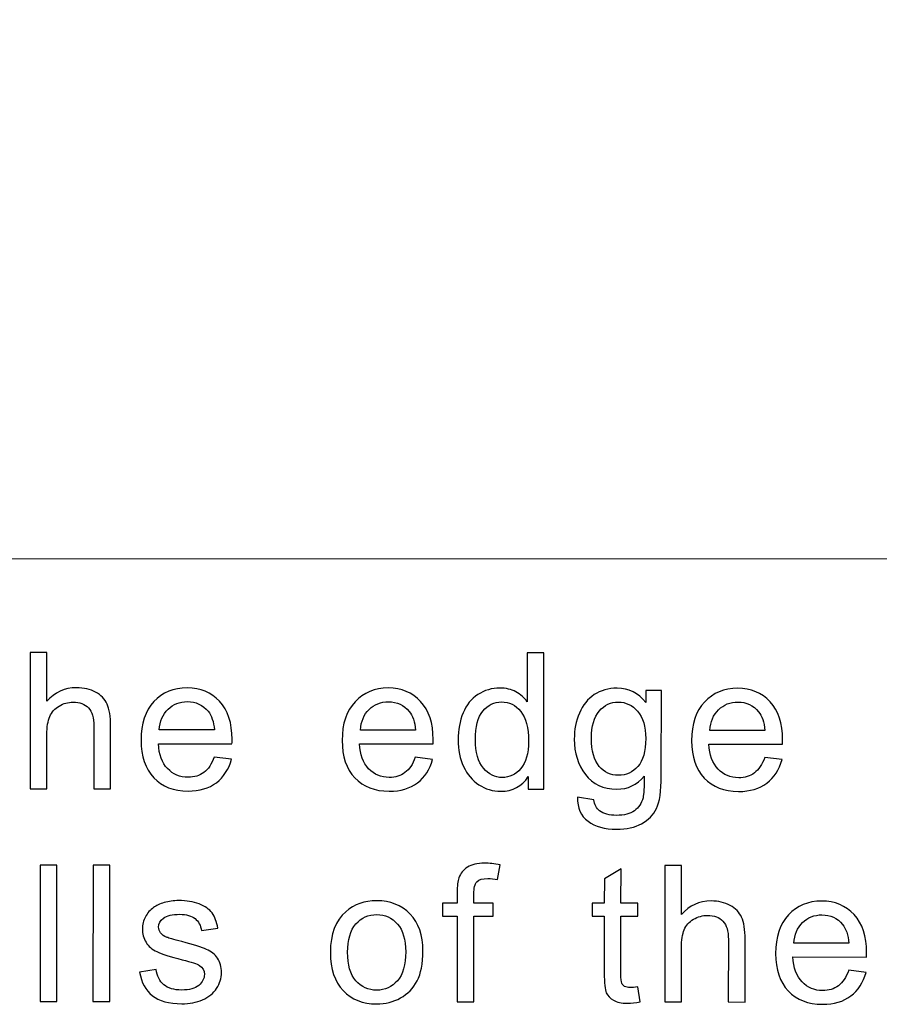
# Model space of a CAD drawing. Units: millimetres. Extents: x 23 to 1077, y 79 to 897.
# Drawn here: x 976 to 1021, y 321 to 371 of the extents above; entities that cross this region are included whole.
import ezdxf

# ---------------------------------------------------------------- set-up
doc = ezdxf.new("R2010")
doc.units = ezdxf.units.MM
doc.layers.add('layer 1', color=7, linetype='Continuous')

msp = doc.modelspace()

# ---------------------------------------------------------------- linework, layer by layer
at = {"layer": 'layer 1', "lineweight": 0}
msp.add_open_spline([(859.915, 471.757), (859.915, 471.757), (1069.713, 471.757), (1069.713, 471.757), (1069.713, 471.757), (1069.713, 471.757), (1069.713, 343.612), (1069.713, 343.612), (1069.713, 343.612), (1069.713, 343.612), (859.915, 343.612), (859.915, 343.612), (859.915, 343.612), (859.915, 343.612), (859.915, 471.757), (859.915, 471.757)], degree=3, knots=[0, 0, 0, 0, 0.25, 0.25, 0.25, 0.25, 0.5, 0.5, 0.5, 0.5, 0.75, 0.75, 0.75, 0.75, 1, 1, 1, 1], dxfattribs=at)
at = {"layer": 'layer 1'}
for points, knots in [([(976.897, 331.744), (976.897, 331.744), (976.903, 338.78), (976.903, 338.78), (976.903, 338.78), (976.903, 338.78), (977.766, 338.779), (977.766, 338.779), (977.766, 338.779), (977.766, 338.779), (977.764, 336.255), (977.764, 336.255), (977.764, 336.255), (978.167, 336.721), (978.677, 336.955), (979.291, 336.955), (979.291, 336.955), (979.668, 336.954), (979.995, 336.879), (980.274, 336.73), (980.274, 336.73), (980.552, 336.582), (980.752, 336.375), (980.871, 336.113), (980.871, 336.113), (980.99, 335.851), (981.051, 335.469), (981.05, 334.971), (981.05, 334.971), (981.05, 334.971), (981.048, 331.741), (981.048, 331.741), (981.048, 331.741), (981.048, 331.741), (980.183, 331.742), (980.183, 331.742), (980.183, 331.742), (980.183, 331.742), (980.185, 334.972), (980.185, 334.972), (980.185, 334.972), (980.186, 335.403), (980.093, 335.717), (979.906, 335.914), (979.906, 335.914), (979.72, 336.111), (979.454, 336.211), (979.112, 336.211), (979.112, 336.211), (978.856, 336.211), (978.615, 336.144), (978.389, 336.012), (978.389, 336.012), (978.163, 335.879), (978.002, 335.699), (977.907, 335.472), (977.907, 335.472), (977.81, 335.246), (977.763, 334.931), (977.762, 334.532), (977.762, 334.532), (977.762, 334.532), (977.76, 331.744), (977.76, 331.744), (977.76, 331.744), (977.76, 331.744), (976.897, 331.744), (976.897, 331.744)], [0, 0, 0, 0, 0.058824, 0.058824, 0.058824, 0.058824, 0.117647, 0.117647, 0.117647, 0.117647, 0.176471, 0.176471, 0.176471, 0.176471, 0.235294, 0.235294, 0.235294, 0.235294, 0.294118, 0.294118, 0.294118, 0.294118, 0.352941, 0.352941, 0.352941, 0.352941, 0.411765, 0.411765, 0.411765, 0.411765, 0.470588, 0.470588, 0.470588, 0.470588, 0.529412, 0.529412, 0.529412, 0.529412, 0.588235, 0.588235, 0.588235, 0.588235, 0.647059, 0.647059, 0.647059, 0.647059, 0.705882, 0.705882, 0.705882, 0.705882, 0.764706, 0.764706, 0.764706, 0.764706, 0.823529, 0.823529, 0.823529, 0.823529, 0.882353, 0.882353, 0.882353, 0.882353, 0.941176, 0.941176, 0.941176, 0.941176, 1, 1, 1, 1]), ([(1002.608, 331.723), (1002.608, 331.723), (1002.608, 332.367), (1002.608, 332.367), (1002.608, 332.367), (1002.285, 331.861), (1001.81, 331.609), (1001.182, 331.61), (1001.182, 331.61), (1000.776, 331.61), (1000.403, 331.722), (1000.062, 331.946), (1000.062, 331.946), (999.722, 332.17), (999.458, 332.483), (999.27, 332.886), (999.27, 332.886), (999.084, 333.287), (998.991, 333.748), (998.991, 334.27), (998.991, 334.27), (998.992, 334.778), (999.077, 335.24), (999.246, 335.654), (999.246, 335.654), (999.417, 336.068), (999.671, 336.386), (1000.01, 336.605), (1000.01, 336.605), (1000.35, 336.826), (1000.73, 336.937), (1001.149, 336.937), (1001.149, 336.937), (1001.455, 336.937), (1001.729, 336.871), (1001.968, 336.741), (1001.968, 336.741), (1002.209, 336.612), (1002.403, 336.443), (1002.554, 336.235), (1002.554, 336.235), (1002.554, 336.235), (1002.556, 338.759), (1002.556, 338.759), (1002.556, 338.759), (1002.556, 338.759), (1003.414, 338.758), (1003.414, 338.758), (1003.414, 338.758), (1003.414, 338.758), (1003.409, 331.723), (1003.409, 331.723), (1003.409, 331.723), (1003.409, 331.723), (1002.608, 331.723), (1002.608, 331.723)], [0, 0, 0, 0, 0.071429, 0.071429, 0.071429, 0.071429, 0.142857, 0.142857, 0.142857, 0.142857, 0.214286, 0.214286, 0.214286, 0.214286, 0.285714, 0.285714, 0.285714, 0.285714, 0.357143, 0.357143, 0.357143, 0.357143, 0.428571, 0.428571, 0.428571, 0.428571, 0.5, 0.5, 0.5, 0.5, 0.571429, 0.571429, 0.571429, 0.571429, 0.642857, 0.642857, 0.642857, 0.642857, 0.714286, 0.714286, 0.714286, 0.714286, 0.785714, 0.785714, 0.785714, 0.785714, 0.857143, 0.857143, 0.857143, 0.857143, 0.928571, 0.928571, 0.928571, 0.928571, 1, 1, 1, 1]), ([(986.398, 333.378), (986.398, 333.378), (987.291, 333.267), (987.291, 333.267), (987.291, 333.267), (987.149, 332.745), (986.889, 332.341), (986.508, 332.053), (986.508, 332.053), (986.126, 331.766), (985.64, 331.623), (985.048, 331.623), (985.048, 331.623), (984.303, 331.624), (983.712, 331.854), (983.277, 332.313), (983.277, 332.313), (982.84, 332.772), (982.622, 333.415), (982.623, 334.244), (982.623, 334.244), (982.624, 335.103), (982.845, 335.767), (983.286, 336.241), (983.286, 336.241), (983.729, 336.714), (984.301, 336.951), (985.005, 336.95), (985.005, 336.95), (985.687, 336.95), (986.243, 336.716), (986.674, 336.253), (986.674, 336.253), (987.106, 335.789), (987.322, 335.135), (987.321, 334.295), (987.321, 334.295), (987.321, 334.242), (987.319, 334.165), (987.316, 334.064), (987.316, 334.064), (987.316, 334.064), (983.516, 334.067), (983.516, 334.067), (983.516, 334.067), (983.546, 333.506), (983.705, 333.077), (983.989, 332.78), (983.989, 332.78), (984.274, 332.482), (984.628, 332.333), (985.054, 332.332), (985.054, 332.332), (985.37, 332.332), (985.64, 332.415), (985.865, 332.582), (985.865, 332.582), (986.089, 332.748), (986.267, 333.013), (986.398, 333.378)], [0, 0, 0, 0, 0.066667, 0.066667, 0.066667, 0.066667, 0.133333, 0.133333, 0.133333, 0.133333, 0.2, 0.2, 0.2, 0.2, 0.266667, 0.266667, 0.266667, 0.266667, 0.333333, 0.333333, 0.333333, 0.333333, 0.4, 0.4, 0.4, 0.4, 0.466667, 0.466667, 0.466667, 0.466667, 0.533333, 0.533333, 0.533333, 0.533333, 0.6, 0.6, 0.6, 0.6, 0.666667, 0.666667, 0.666667, 0.666667, 0.733333, 0.733333, 0.733333, 0.733333, 0.8, 0.8, 0.8, 0.8, 0.866667, 0.866667, 0.866667, 0.866667, 0.933333, 0.933333, 0.933333, 0.933333, 1, 1, 1, 1]), ([(996.778, 333.369), (996.778, 333.369), (997.671, 333.259), (997.671, 333.259), (997.671, 333.259), (997.53, 332.736), (997.269, 332.332), (996.889, 332.044), (996.889, 332.044), (996.507, 331.758), (996.02, 331.614), (995.429, 331.615), (995.429, 331.615), (994.683, 331.615), (994.092, 331.845), (993.657, 332.304), (993.657, 332.304), (993.22, 332.763), (993.003, 333.407), (993.003, 334.236), (993.003, 334.236), (993.004, 335.094), (993.226, 335.759), (993.667, 336.232), (993.667, 336.232), (994.109, 336.705), (994.681, 336.942), (995.386, 336.942), (995.386, 336.942), (996.067, 336.941), (996.624, 336.708), (997.054, 336.244), (997.054, 336.244), (997.486, 335.78), (997.702, 335.126), (997.701, 334.286), (997.701, 334.286), (997.701, 334.234), (997.7, 334.157), (997.696, 334.055), (997.696, 334.055), (997.696, 334.055), (993.896, 334.058), (993.896, 334.058), (993.896, 334.058), (993.927, 333.498), (994.085, 333.069), (994.37, 332.772), (994.37, 332.772), (994.655, 332.473), (995.008, 332.324), (995.434, 332.324), (995.434, 332.324), (995.751, 332.324), (996.021, 332.407), (996.245, 332.574), (996.245, 332.574), (996.47, 332.739), (996.647, 333.004), (996.778, 333.369)], [0, 0, 0, 0, 0.066667, 0.066667, 0.066667, 0.066667, 0.133333, 0.133333, 0.133333, 0.133333, 0.2, 0.2, 0.2, 0.2, 0.266667, 0.266667, 0.266667, 0.266667, 0.333333, 0.333333, 0.333333, 0.333333, 0.4, 0.4, 0.4, 0.4, 0.466667, 0.466667, 0.466667, 0.466667, 0.533333, 0.533333, 0.533333, 0.533333, 0.6, 0.6, 0.6, 0.6, 0.666667, 0.666667, 0.666667, 0.666667, 0.733333, 0.733333, 0.733333, 0.733333, 0.8, 0.8, 0.8, 0.8, 0.866667, 0.866667, 0.866667, 0.866667, 0.933333, 0.933333, 0.933333, 0.933333, 1, 1, 1, 1]), ([(1005.155, 331.299), (1005.155, 331.299), (1005.995, 331.173), (1005.995, 331.173), (1005.995, 331.173), (1006.03, 330.915), (1006.128, 330.726), (1006.286, 330.606), (1006.286, 330.606), (1006.501, 330.447), (1006.794, 330.367), (1007.164, 330.367), (1007.164, 330.367), (1007.566, 330.366), (1007.874, 330.446), (1008.092, 330.605), (1008.092, 330.605), (1008.31, 330.765), (1008.456, 330.99), (1008.533, 331.276), (1008.533, 331.276), (1008.579, 331.453), (1008.599, 331.822), (1008.596, 332.385), (1008.596, 332.385), (1008.219, 331.941), (1007.749, 331.719), (1007.185, 331.72), (1007.185, 331.72), (1006.484, 331.72), (1005.942, 331.973), (1005.559, 332.479), (1005.559, 332.479), (1005.176, 332.984), (1004.983, 333.592), (1004.984, 334.298), (1004.984, 334.298), (1004.984, 334.785), (1005.073, 335.233), (1005.249, 335.644), (1005.249, 335.644), (1005.426, 336.055), (1005.682, 336.373), (1006.016, 336.597), (1006.016, 336.597), (1006.351, 336.82), (1006.744, 336.932), (1007.194, 336.932), (1007.194, 336.932), (1007.795, 336.931), (1008.292, 336.687), (1008.681, 336.2), (1008.681, 336.2), (1008.681, 336.2), (1008.682, 336.814), (1008.682, 336.814), (1008.682, 336.814), (1008.682, 336.814), (1009.479, 336.814), (1009.479, 336.814), (1009.479, 336.814), (1009.479, 336.814), (1009.476, 332.409), (1009.476, 332.409), (1009.476, 332.409), (1009.475, 331.616), (1009.393, 331.053), (1009.232, 330.722), (1009.232, 330.722), (1009.069, 330.391), (1008.814, 330.129), (1008.463, 329.938), (1008.463, 329.938), (1008.112, 329.746), (1007.681, 329.65), (1007.169, 329.651), (1007.169, 329.651), (1006.561, 329.651), (1006.07, 329.789), (1005.696, 330.063), (1005.696, 330.063), (1005.321, 330.337), (1005.142, 330.748), (1005.155, 331.299)], [0, 0, 0, 0, 0.047619, 0.047619, 0.047619, 0.047619, 0.095238, 0.095238, 0.095238, 0.095238, 0.142857, 0.142857, 0.142857, 0.142857, 0.190476, 0.190476, 0.190476, 0.190476, 0.238095, 0.238095, 0.238095, 0.238095, 0.285714, 0.285714, 0.285714, 0.285714, 0.333333, 0.333333, 0.333333, 0.333333, 0.380952, 0.380952, 0.380952, 0.380952, 0.428571, 0.428571, 0.428571, 0.428571, 0.47619, 0.47619, 0.47619, 0.47619, 0.52381, 0.52381, 0.52381, 0.52381, 0.571429, 0.571429, 0.571429, 0.571429, 0.619048, 0.619048, 0.619048, 0.619048, 0.666667, 0.666667, 0.666667, 0.666667, 0.714286, 0.714286, 0.714286, 0.714286, 0.761905, 0.761905, 0.761905, 0.761905, 0.809524, 0.809524, 0.809524, 0.809524, 0.857143, 0.857143, 0.857143, 0.857143, 0.904762, 0.904762, 0.904762, 0.904762, 0.952381, 0.952381, 0.952381, 0.952381, 1, 1, 1, 1]), ([(1014.816, 333.355), (1014.816, 333.355), (1015.708, 333.244), (1015.708, 333.244), (1015.708, 333.244), (1015.567, 332.722), (1015.306, 332.317), (1014.926, 332.029), (1014.926, 332.029), (1014.544, 331.743), (1014.057, 331.599), (1013.466, 331.6), (1013.466, 331.6), (1012.721, 331.6), (1012.13, 331.83), (1011.694, 332.289), (1011.694, 332.289), (1011.257, 332.748), (1011.04, 333.392), (1011.041, 334.221), (1011.041, 334.221), (1011.041, 335.079), (1011.263, 335.744), (1011.704, 336.217), (1011.704, 336.217), (1012.147, 336.69), (1012.719, 336.927), (1013.423, 336.927), (1013.423, 336.927), (1014.104, 336.926), (1014.661, 336.693), (1015.092, 336.229), (1015.092, 336.229), (1015.524, 335.765), (1015.739, 335.111), (1015.739, 334.271), (1015.739, 334.271), (1015.739, 334.219), (1015.737, 334.142), (1015.734, 334.04), (1015.734, 334.04), (1015.734, 334.04), (1011.933, 334.043), (1011.933, 334.043), (1011.933, 334.043), (1011.964, 333.483), (1012.122, 333.054), (1012.407, 332.757), (1012.407, 332.757), (1012.692, 332.459), (1013.046, 332.309), (1013.472, 332.309), (1013.472, 332.309), (1013.788, 332.309), (1014.058, 332.392), (1014.283, 332.559), (1014.283, 332.559), (1014.507, 332.724), (1014.684, 332.989), (1014.816, 333.355)], [0, 0, 0, 0, 0.066667, 0.066667, 0.066667, 0.066667, 0.133333, 0.133333, 0.133333, 0.133333, 0.2, 0.2, 0.2, 0.2, 0.266667, 0.266667, 0.266667, 0.266667, 0.333333, 0.333333, 0.333333, 0.333333, 0.4, 0.4, 0.4, 0.4, 0.466667, 0.466667, 0.466667, 0.466667, 0.533333, 0.533333, 0.533333, 0.533333, 0.6, 0.6, 0.6, 0.6, 0.666667, 0.666667, 0.666667, 0.666667, 0.733333, 0.733333, 0.733333, 0.733333, 0.8, 0.8, 0.8, 0.8, 0.866667, 0.866667, 0.866667, 0.866667, 0.933333, 0.933333, 0.933333, 0.933333, 1, 1, 1, 1]), ([(983.564, 334.778), (983.564, 334.778), (986.409, 334.775), (986.409, 334.775), (986.409, 334.775), (986.372, 335.203), (986.262, 335.526), (986.084, 335.739), (986.084, 335.739), (985.809, 336.071), (985.452, 336.239), (985.014, 336.239), (985.014, 336.239), (984.618, 336.239), (984.284, 336.107), (984.013, 335.842), (984.013, 335.842), (983.743, 335.577), (983.593, 335.222), (983.564, 334.778)], [0, 0, 0, 0, 0.2, 0.2, 0.2, 0.2, 0.4, 0.4, 0.4, 0.4, 0.6, 0.6, 0.6, 0.6, 0.8, 0.8, 0.8, 0.8, 1, 1, 1, 1]), ([(993.944, 334.769), (993.944, 334.769), (996.789, 334.767), (996.789, 334.767), (996.789, 334.767), (996.752, 335.194), (996.643, 335.517), (996.464, 335.73), (996.464, 335.73), (996.189, 336.063), (995.832, 336.23), (995.395, 336.231), (995.395, 336.231), (994.999, 336.231), (994.664, 336.099), (994.394, 335.833), (994.394, 335.833), (994.123, 335.568), (993.974, 335.213), (993.944, 334.769)], [0, 0, 0, 0, 0.2, 0.2, 0.2, 0.2, 0.4, 0.4, 0.4, 0.4, 0.6, 0.6, 0.6, 0.6, 0.8, 0.8, 0.8, 0.8, 1, 1, 1, 1]), ([(999.879, 334.269), (999.878, 333.616), (1000.016, 333.128), (1000.291, 332.805), (1000.291, 332.805), (1000.566, 332.482), (1000.89, 332.319), (1001.265, 332.319), (1001.265, 332.319), (1001.642, 332.319), (1001.963, 332.474), (1002.227, 332.782), (1002.227, 332.782), (1002.491, 333.09), (1002.624, 333.561), (1002.624, 334.195), (1002.624, 334.195), (1002.625, 334.893), (1002.491, 335.404), (1002.223, 335.73), (1002.223, 335.73), (1001.954, 336.058), (1001.624, 336.221), (1001.229, 336.221), (1001.229, 336.221), (1000.845, 336.221), (1000.524, 336.064), (1000.267, 335.752), (1000.267, 335.752), (1000.009, 335.439), (999.88, 334.944), (999.879, 334.269)], [0, 0, 0, 0, 0.125, 0.125, 0.125, 0.125, 0.25, 0.25, 0.25, 0.25, 0.375, 0.375, 0.375, 0.375, 0.5, 0.5, 0.5, 0.5, 0.625, 0.625, 0.625, 0.625, 0.75, 0.75, 0.75, 0.75, 0.875, 0.875, 0.875, 0.875, 1, 1, 1, 1]), ([(1005.872, 334.36), (1005.871, 333.691), (1006.004, 333.203), (1006.27, 332.896), (1006.27, 332.896), (1006.535, 332.588), (1006.868, 332.436), (1007.268, 332.435), (1007.268, 332.435), (1007.664, 332.435), (1007.997, 332.587), (1008.266, 332.892), (1008.266, 332.892), (1008.534, 333.198), (1008.669, 333.676), (1008.67, 334.329), (1008.67, 334.329), (1008.67, 334.954), (1008.533, 335.424), (1008.256, 335.74), (1008.256, 335.74), (1007.98, 336.057), (1007.646, 336.216), (1007.256, 336.216), (1007.256, 336.216), (1006.873, 336.216), (1006.547, 336.061), (1006.276, 335.748), (1006.276, 335.748), (1006.007, 335.437), (1005.872, 334.974), (1005.872, 334.36)], [0, 0, 0, 0, 0.125, 0.125, 0.125, 0.125, 0.25, 0.25, 0.25, 0.25, 0.375, 0.375, 0.375, 0.375, 0.5, 0.5, 0.5, 0.5, 0.625, 0.625, 0.625, 0.625, 0.75, 0.75, 0.75, 0.75, 0.875, 0.875, 0.875, 0.875, 1, 1, 1, 1]), ([(1011.981, 334.754), (1011.981, 334.754), (1014.827, 334.752), (1014.827, 334.752), (1014.827, 334.752), (1014.789, 335.179), (1014.68, 335.502), (1014.501, 335.715), (1014.501, 335.715), (1014.226, 336.048), (1013.87, 336.215), (1013.432, 336.216), (1013.432, 336.216), (1013.036, 336.216), (1012.702, 336.084), (1012.431, 335.819), (1012.431, 335.819), (1012.16, 335.553), (1012.011, 335.198), (1011.981, 334.754)], [0, 0, 0, 0, 0.2, 0.2, 0.2, 0.2, 0.4, 0.4, 0.4, 0.4, 0.6, 0.6, 0.6, 0.6, 0.8, 0.8, 0.8, 0.8, 1, 1, 1, 1]), ([(977.409, 320.764), (977.409, 320.764), (977.415, 327.8), (977.415, 327.8), (977.415, 327.8), (977.415, 327.8), (978.278, 327.799), (978.278, 327.799), (978.278, 327.799), (978.278, 327.799), (978.272, 320.763), (978.272, 320.763), (978.272, 320.763), (978.272, 320.763), (977.409, 320.764), (977.409, 320.764)], [0, 0, 0, 0, 0.25, 0.25, 0.25, 0.25, 0.5, 0.5, 0.5, 0.5, 0.75, 0.75, 0.75, 0.75, 1, 1, 1, 1]), ([(980.139, 320.762), (980.139, 320.762), (980.145, 327.797), (980.145, 327.797), (980.145, 327.797), (980.145, 327.797), (981.008, 327.797), (981.008, 327.797), (981.008, 327.797), (981.008, 327.797), (981.002, 320.761), (981.002, 320.761), (981.002, 320.761), (981.002, 320.761), (980.139, 320.762), (980.139, 320.762)], [0, 0, 0, 0, 0.25, 0.25, 0.25, 0.25, 0.5, 0.5, 0.5, 0.5, 0.75, 0.75, 0.75, 0.75, 1, 1, 1, 1]), ([(998.934, 320.746), (998.934, 320.746), (998.938, 325.171), (998.938, 325.171), (998.938, 325.171), (998.938, 325.171), (998.176, 325.171), (998.176, 325.171), (998.176, 325.171), (998.176, 325.171), (998.176, 325.843), (998.176, 325.843), (998.176, 325.843), (998.176, 325.843), (998.938, 325.842), (998.938, 325.842), (998.938, 325.842), (998.938, 325.842), (998.939, 326.385), (998.939, 326.385), (998.939, 326.385), (998.939, 326.727), (998.97, 326.982), (999.031, 327.148), (999.031, 327.148), (999.115, 327.372), (999.261, 327.554), (999.47, 327.693), (999.47, 327.693), (999.68, 327.832), (999.973, 327.901), (1000.352, 327.9), (1000.352, 327.9), (1000.594, 327.9), (1000.863, 327.872), (1001.158, 327.813), (1001.158, 327.813), (1001.158, 327.813), (1001.028, 327.059), (1001.028, 327.059), (1001.028, 327.059), (1000.849, 327.092), (1000.679, 327.109), (1000.518, 327.109), (1000.518, 327.109), (1000.256, 327.109), (1000.071, 327.054), (999.963, 326.941), (999.963, 326.941), (999.853, 326.829), (999.799, 326.62), (999.798, 326.312), (999.798, 326.312), (999.798, 326.312), (999.798, 325.842), (999.798, 325.842), (999.798, 325.842), (999.798, 325.842), (1000.791, 325.841), (1000.791, 325.841), (1000.791, 325.841), (1000.791, 325.841), (1000.79, 325.169), (1000.79, 325.169), (1000.79, 325.169), (1000.79, 325.169), (999.798, 325.17), (999.798, 325.17), (999.798, 325.17), (999.798, 325.17), (999.794, 320.746), (999.794, 320.746), (999.794, 320.746), (999.794, 320.746), (998.934, 320.746), (998.934, 320.746)], [0, 0, 0, 0, 0.052632, 0.052632, 0.052632, 0.052632, 0.105263, 0.105263, 0.105263, 0.105263, 0.157895, 0.157895, 0.157895, 0.157895, 0.210526, 0.210526, 0.210526, 0.210526, 0.263158, 0.263158, 0.263158, 0.263158, 0.315789, 0.315789, 0.315789, 0.315789, 0.368421, 0.368421, 0.368421, 0.368421, 0.421053, 0.421053, 0.421053, 0.421053, 0.473684, 0.473684, 0.473684, 0.473684, 0.526316, 0.526316, 0.526316, 0.526316, 0.578947, 0.578947, 0.578947, 0.578947, 0.631579, 0.631579, 0.631579, 0.631579, 0.684211, 0.684211, 0.684211, 0.684211, 0.736842, 0.736842, 0.736842, 0.736842, 0.789474, 0.789474, 0.789474, 0.789474, 0.842105, 0.842105, 0.842105, 0.842105, 0.894737, 0.894737, 0.894737, 0.894737, 0.947368, 0.947368, 0.947368, 0.947368, 1, 1, 1, 1]), ([(1008.26, 321.512), (1008.26, 321.512), (1008.384, 320.748), (1008.384, 320.748), (1008.384, 320.748), (1008.142, 320.698), (1007.924, 320.672), (1007.732, 320.672), (1007.732, 320.672), (1007.417, 320.672), (1007.175, 320.721), (1007.002, 320.822), (1007.002, 320.822), (1006.83, 320.92), (1006.709, 321.051), (1006.638, 321.213), (1006.638, 321.213), (1006.568, 321.374), (1006.532, 321.715), (1006.533, 322.232), (1006.533, 322.232), (1006.533, 322.232), (1006.535, 325.165), (1006.535, 325.165), (1006.535, 325.165), (1006.535, 325.165), (1005.901, 325.165), (1005.901, 325.165), (1005.901, 325.165), (1005.901, 325.165), (1005.902, 325.837), (1005.902, 325.837), (1005.902, 325.837), (1005.902, 325.837), (1006.536, 325.836), (1006.536, 325.836), (1006.536, 325.836), (1006.536, 325.836), (1006.537, 327.099), (1006.537, 327.099), (1006.537, 327.099), (1006.537, 327.099), (1007.397, 327.616), (1007.397, 327.616), (1007.397, 327.616), (1007.397, 327.616), (1007.396, 325.835), (1007.396, 325.835), (1007.396, 325.835), (1007.396, 325.835), (1008.264, 325.835), (1008.264, 325.835), (1008.264, 325.835), (1008.264, 325.835), (1008.263, 325.163), (1008.263, 325.163), (1008.263, 325.163), (1008.263, 325.163), (1007.395, 325.164), (1007.395, 325.164), (1007.395, 325.164), (1007.395, 325.164), (1007.392, 322.184), (1007.392, 322.184), (1007.392, 322.184), (1007.392, 321.937), (1007.407, 321.78), (1007.436, 321.709), (1007.436, 321.709), (1007.467, 321.639), (1007.517, 321.583), (1007.585, 321.54), (1007.585, 321.54), (1007.654, 321.499), (1007.752, 321.478), (1007.88, 321.478), (1007.88, 321.478), (1007.977, 321.478), (1008.103, 321.489), (1008.26, 321.512)], [0, 0, 0, 0, 0.05, 0.05, 0.05, 0.05, 0.1, 0.1, 0.1, 0.1, 0.15, 0.15, 0.15, 0.15, 0.2, 0.2, 0.2, 0.2, 0.25, 0.25, 0.25, 0.25, 0.3, 0.3, 0.3, 0.3, 0.35, 0.35, 0.35, 0.35, 0.4, 0.4, 0.4, 0.4, 0.45, 0.45, 0.45, 0.45, 0.5, 0.5, 0.5, 0.5, 0.55, 0.55, 0.55, 0.55, 0.6, 0.6, 0.6, 0.6, 0.65, 0.65, 0.65, 0.65, 0.7, 0.7, 0.7, 0.7, 0.75, 0.75, 0.75, 0.75, 0.8, 0.8, 0.8, 0.8, 0.85, 0.85, 0.85, 0.85, 0.9, 0.9, 0.9, 0.9, 0.95, 0.95, 0.95, 0.95, 1, 1, 1, 1]), ([(1009.651, 320.738), (1009.651, 320.738), (1009.657, 327.773), (1009.657, 327.773), (1009.657, 327.773), (1009.657, 327.773), (1010.52, 327.772), (1010.52, 327.772), (1010.52, 327.772), (1010.52, 327.772), (1010.518, 325.248), (1010.518, 325.248), (1010.518, 325.248), (1010.921, 325.715), (1011.431, 325.948), (1012.045, 325.948), (1012.045, 325.948), (1012.422, 325.948), (1012.749, 325.872), (1013.028, 325.723), (1013.028, 325.723), (1013.306, 325.575), (1013.506, 325.368), (1013.625, 325.106), (1013.625, 325.106), (1013.744, 324.844), (1013.805, 324.462), (1013.804, 323.964), (1013.804, 323.964), (1013.804, 323.964), (1013.802, 320.734), (1013.802, 320.734), (1013.802, 320.734), (1013.802, 320.734), (1012.937, 320.735), (1012.937, 320.735), (1012.937, 320.735), (1012.937, 320.735), (1012.939, 323.965), (1012.939, 323.965), (1012.939, 323.965), (1012.94, 324.396), (1012.847, 324.71), (1012.66, 324.907), (1012.66, 324.907), (1012.474, 325.104), (1012.208, 325.204), (1011.866, 325.204), (1011.866, 325.204), (1011.61, 325.205), (1011.37, 325.138), (1011.143, 325.005), (1011.143, 325.005), (1010.917, 324.873), (1010.757, 324.693), (1010.661, 324.465), (1010.661, 324.465), (1010.564, 324.239), (1010.517, 323.924), (1010.516, 323.525), (1010.516, 323.525), (1010.516, 323.525), (1010.514, 320.737), (1010.514, 320.737), (1010.514, 320.737), (1010.514, 320.737), (1009.651, 320.738), (1009.651, 320.738)], [0, 0, 0, 0, 0.058824, 0.058824, 0.058824, 0.058824, 0.117647, 0.117647, 0.117647, 0.117647, 0.176471, 0.176471, 0.176471, 0.176471, 0.235294, 0.235294, 0.235294, 0.235294, 0.294118, 0.294118, 0.294118, 0.294118, 0.352941, 0.352941, 0.352941, 0.352941, 0.411765, 0.411765, 0.411765, 0.411765, 0.470588, 0.470588, 0.470588, 0.470588, 0.529412, 0.529412, 0.529412, 0.529412, 0.588235, 0.588235, 0.588235, 0.588235, 0.647059, 0.647059, 0.647059, 0.647059, 0.705882, 0.705882, 0.705882, 0.705882, 0.764706, 0.764706, 0.764706, 0.764706, 0.823529, 0.823529, 0.823529, 0.823529, 0.882353, 0.882353, 0.882353, 0.882353, 0.941176, 0.941176, 0.941176, 0.941176, 1, 1, 1, 1]), ([(982.544, 322.282), (982.544, 322.282), (983.397, 322.415), (983.397, 322.415), (983.397, 322.415), (983.445, 322.073), (983.579, 321.811), (983.798, 321.627), (983.798, 321.627), (984.016, 321.445), (984.322, 321.353), (984.717, 321.353), (984.717, 321.353), (985.113, 321.352), (985.408, 321.434), (985.6, 321.594), (985.6, 321.594), (985.792, 321.756), (985.889, 321.946), (985.889, 322.162), (985.889, 322.162), (985.889, 322.359), (985.804, 322.512), (985.634, 322.625), (985.634, 322.625), (985.516, 322.702), (985.221, 322.799), (984.751, 322.917), (984.751, 322.917), (984.119, 323.078), (983.678, 323.216), (983.434, 323.334), (983.434, 323.334), (983.19, 323.451), (983.004, 323.613), (982.878, 323.819), (982.878, 323.819), (982.752, 324.026), (982.688, 324.254), (982.688, 324.503), (982.688, 324.503), (982.688, 324.73), (982.741, 324.94), (982.846, 325.133), (982.846, 325.133), (982.949, 325.328), (983.092, 325.489), (983.271, 325.616), (983.271, 325.616), (983.405, 325.714), (983.589, 325.799), (983.82, 325.868), (983.82, 325.868), (984.052, 325.936), (984.301, 325.971), (984.567, 325.97), (984.567, 325.97), (984.966, 325.97), (985.317, 325.911), (985.62, 325.796), (985.62, 325.796), (985.923, 325.681), (986.145, 325.525), (986.289, 325.329), (986.289, 325.329), (986.433, 325.13), (986.531, 324.868), (986.585, 324.539), (986.585, 324.539), (986.585, 324.539), (985.742, 324.423), (985.742, 324.423), (985.742, 324.423), (985.702, 324.685), (985.591, 324.89), (985.408, 325.038), (985.408, 325.038), (985.225, 325.185), (984.964, 325.259), (984.628, 325.26), (984.628, 325.26), (984.232, 325.26), (983.948, 325.195), (983.78, 325.064), (983.78, 325.064), (983.609, 324.933), (983.524, 324.779), (983.524, 324.604), (983.524, 324.604), (983.524, 324.491), (983.56, 324.391), (983.63, 324.3), (983.63, 324.3), (983.7, 324.207), (983.81, 324.132), (983.961, 324.069), (983.961, 324.069), (984.047, 324.038), (984.301, 323.964), (984.724, 323.849), (984.724, 323.849), (985.335, 323.685), (985.761, 323.552), (986.001, 323.447), (986.001, 323.447), (986.244, 323.343), (986.433, 323.191), (986.571, 322.992), (986.571, 322.992), (986.708, 322.794), (986.777, 322.548), (986.777, 322.254), (986.777, 322.254), (986.776, 321.965), (986.691, 321.695), (986.524, 321.44), (986.524, 321.44), (986.355, 321.186), (986.112, 320.989), (985.796, 320.85), (985.796, 320.85), (985.48, 320.711), (985.121, 320.643), (984.721, 320.643), (984.721, 320.643), (984.058, 320.644), (983.553, 320.782), (983.206, 321.057), (983.206, 321.057), (982.859, 321.333), (982.639, 321.741), (982.544, 322.282)], [0, 0, 0, 0, 0.030303, 0.030303, 0.030303, 0.030303, 0.060606, 0.060606, 0.060606, 0.060606, 0.090909, 0.090909, 0.090909, 0.090909, 0.121212, 0.121212, 0.121212, 0.121212, 0.151515, 0.151515, 0.151515, 0.151515, 0.181818, 0.181818, 0.181818, 0.181818, 0.212121, 0.212121, 0.212121, 0.212121, 0.242424, 0.242424, 0.242424, 0.242424, 0.272727, 0.272727, 0.272727, 0.272727, 0.30303, 0.30303, 0.30303, 0.30303, 0.333333, 0.333333, 0.333333, 0.333333, 0.363636, 0.363636, 0.363636, 0.363636, 0.393939, 0.393939, 0.393939, 0.393939, 0.424242, 0.424242, 0.424242, 0.424242, 0.454545, 0.454545, 0.454545, 0.454545, 0.484848, 0.484848, 0.484848, 0.484848, 0.515152, 0.515152, 0.515152, 0.515152, 0.545455, 0.545455, 0.545455, 0.545455, 0.575758, 0.575758, 0.575758, 0.575758, 0.606061, 0.606061, 0.606061, 0.606061, 0.636364, 0.636364, 0.636364, 0.636364, 0.666667, 0.666667, 0.666667, 0.666667, 0.69697, 0.69697, 0.69697, 0.69697, 0.727273, 0.727273, 0.727273, 0.727273, 0.757576, 0.757576, 0.757576, 0.757576, 0.787879, 0.787879, 0.787879, 0.787879, 0.818182, 0.818182, 0.818182, 0.818182, 0.848485, 0.848485, 0.848485, 0.848485, 0.878788, 0.878788, 0.878788, 0.878788, 0.909091, 0.909091, 0.909091, 0.909091, 0.939394, 0.939394, 0.939394, 0.939394, 0.969697, 0.969697, 0.969697, 0.969697, 1, 1, 1, 1]), ([(992.396, 323.3), (992.397, 324.244), (992.66, 324.943), (993.186, 325.397), (993.186, 325.397), (993.623, 325.773), (994.158, 325.963), (994.788, 325.962), (994.788, 325.962), (995.489, 325.962), (996.063, 325.732), (996.506, 325.271), (996.506, 325.271), (996.951, 324.812), (997.172, 324.178), (997.171, 323.369), (997.171, 323.369), (997.171, 322.712), (997.072, 322.196), (996.875, 321.821), (996.875, 321.821), (996.678, 321.444), (996.391, 321.153), (996.016, 320.945), (996.016, 320.945), (995.639, 320.738), (995.229, 320.635), (994.784, 320.635), (994.784, 320.635), (994.071, 320.636), (993.495, 320.864), (993.055, 321.323), (993.055, 321.323), (992.614, 321.78), (992.395, 322.439), (992.396, 323.3)], [0, 0, 0, 0, 0.111111, 0.111111, 0.111111, 0.111111, 0.222222, 0.222222, 0.222222, 0.222222, 0.333333, 0.333333, 0.333333, 0.333333, 0.444444, 0.444444, 0.444444, 0.444444, 0.555556, 0.555556, 0.555556, 0.555556, 0.666667, 0.666667, 0.666667, 0.666667, 0.777778, 0.777778, 0.777778, 0.777778, 0.888889, 0.888889, 0.888889, 0.888889, 1, 1, 1, 1]), ([(1019.152, 322.371), (1019.152, 322.371), (1020.045, 322.261), (1020.045, 322.261), (1020.045, 322.261), (1019.903, 321.738), (1019.643, 321.334), (1019.262, 321.046), (1019.262, 321.046), (1018.88, 320.759), (1018.394, 320.616), (1017.803, 320.616), (1017.803, 320.616), (1017.057, 320.617), (1016.466, 320.847), (1016.031, 321.306), (1016.031, 321.306), (1015.594, 321.765), (1015.376, 322.409), (1015.377, 323.237), (1015.377, 323.237), (1015.378, 324.096), (1015.599, 324.761), (1016.04, 325.234), (1016.04, 325.234), (1016.483, 325.707), (1017.055, 325.944), (1017.759, 325.943), (1017.759, 325.943), (1018.441, 325.943), (1018.998, 325.71), (1019.428, 325.246), (1019.428, 325.246), (1019.86, 324.782), (1020.076, 324.128), (1020.075, 323.288), (1020.075, 323.288), (1020.075, 323.235), (1020.073, 323.158), (1020.07, 323.057), (1020.07, 323.057), (1020.07, 323.057), (1016.27, 323.06), (1016.27, 323.06), (1016.27, 323.06), (1016.3, 322.5), (1016.459, 322.07), (1016.744, 321.773), (1016.744, 321.773), (1017.028, 321.475), (1017.382, 321.326), (1017.808, 321.325), (1017.808, 321.325), (1018.124, 321.325), (1018.394, 321.408), (1018.619, 321.575), (1018.619, 321.575), (1018.844, 321.741), (1019.021, 322.006), (1019.152, 322.371)], [0, 0, 0, 0, 0.066667, 0.066667, 0.066667, 0.066667, 0.133333, 0.133333, 0.133333, 0.133333, 0.2, 0.2, 0.2, 0.2, 0.266667, 0.266667, 0.266667, 0.266667, 0.333333, 0.333333, 0.333333, 0.333333, 0.4, 0.4, 0.4, 0.4, 0.466667, 0.466667, 0.466667, 0.466667, 0.533333, 0.533333, 0.533333, 0.533333, 0.6, 0.6, 0.6, 0.6, 0.666667, 0.666667, 0.666667, 0.666667, 0.733333, 0.733333, 0.733333, 0.733333, 0.8, 0.8, 0.8, 0.8, 0.866667, 0.866667, 0.866667, 0.866667, 0.933333, 0.933333, 0.933333, 0.933333, 1, 1, 1, 1]), ([(993.284, 323.3), (993.283, 322.646), (993.426, 322.158), (993.71, 321.833), (993.71, 321.833), (993.995, 321.507), (994.354, 321.345), (994.785, 321.344), (994.785, 321.344), (995.214, 321.344), (995.571, 321.508), (995.856, 321.833), (995.856, 321.833), (996.14, 322.159), (996.283, 322.657), (996.283, 323.325), (996.283, 323.325), (996.284, 323.956), (996.142, 324.434), (995.855, 324.759), (995.855, 324.759), (995.569, 325.083), (995.214, 325.246), (994.788, 325.246), (994.788, 325.246), (994.357, 325.247), (993.998, 325.085), (993.713, 324.762), (993.713, 324.762), (993.427, 324.44), (993.285, 323.952), (993.284, 323.3)], [0, 0, 0, 0, 0.125, 0.125, 0.125, 0.125, 0.25, 0.25, 0.25, 0.25, 0.375, 0.375, 0.375, 0.375, 0.5, 0.5, 0.5, 0.5, 0.625, 0.625, 0.625, 0.625, 0.75, 0.75, 0.75, 0.75, 0.875, 0.875, 0.875, 0.875, 1, 1, 1, 1]), ([(1016.318, 323.771), (1016.318, 323.771), (1019.163, 323.768), (1019.163, 323.768), (1019.163, 323.768), (1019.126, 324.196), (1019.016, 324.519), (1018.838, 324.732), (1018.838, 324.732), (1018.563, 325.065), (1018.206, 325.232), (1017.769, 325.232), (1017.769, 325.232), (1017.372, 325.233), (1017.038, 325.1), (1016.767, 324.835), (1016.767, 324.835), (1016.497, 324.57), (1016.348, 324.215), (1016.318, 323.771)], [0, 0, 0, 0, 0.2, 0.2, 0.2, 0.2, 0.4, 0.4, 0.4, 0.4, 0.6, 0.6, 0.6, 0.6, 0.8, 0.8, 0.8, 0.8, 1, 1, 1, 1])]:
    msp.add_open_spline(points, degree=3, knots=knots, dxfattribs=at)

doc.saveas('drawing.dxf')
